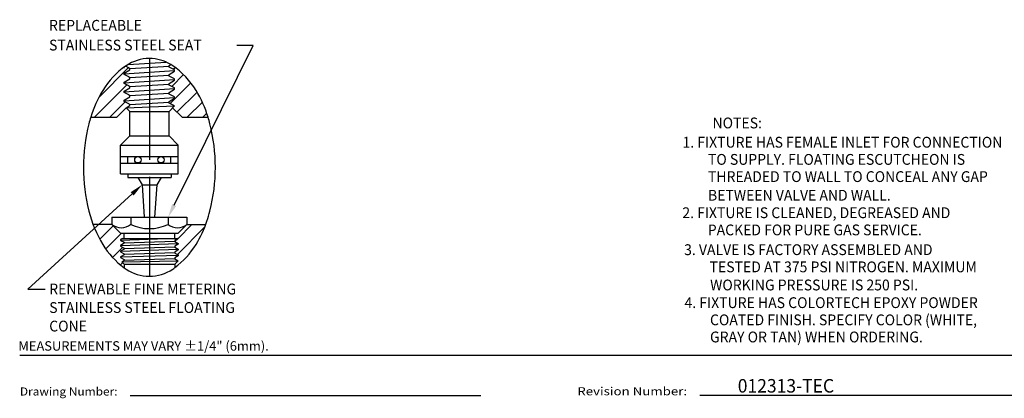
# Model space of a CAD drawing. Extents: x 1.2 to 46.1, y 0.8 to 23.3.
# Drawn here: x 1.2 to 15.8, y 0.8 to 6.4 of the extents above; entities that cross this region are included whole.
import ezdxf
from ezdxf.enums import TextEntityAlignment as Align

# ---------------------------------------------------------------- set-up
doc = ezdxf.new("R2010")
doc.units = 0
doc.header["$LTSCALE"] = 2
doc.header["$MEASUREMENT"] = 0
doc.linetypes.add('CENTER2', pattern=[1.125, 0.75, -0.125, 0.125, -0.125])
doc.layers.get('0').update_dxf_attribs({"linetype": 'CONTINUOUS'})
for name, color, linetype in [('BORDER', 7, 'CONTINUOUS'), ('CENTER', 1, 'CENTER2'), ('DIM', 7, 'CONTINUOUS'), ('THREAD', 4, 'CONTINUOUS')]:
    doc.layers.add(name, color=color, linetype=linetype)
doc.styles.add('PLATE', font='ROMAND', dxfattribs={"width": 0.95})
doc.styles.add('ROMAND', font='romand', dxfattribs={"width": 0.95})
doc.styles.add('ROMANS', font='ROMANS', dxfattribs={"width": 0.75})
doc.styles.get("Standard").update_dxf_attribs({"font": 'simplex', "width": 0.95, "height": 0.16})

# ---------------------------------------------------------------- blocks, each defined once
blk = doc.blocks.new('WTITLE')
for p, q in [((-7.7035, -9.7815), (-0.0785, -9.7815)), ((-6.8872, -10.0802), (-4.2935, -10.0802)), ((-2.6723, -10.0784), (-0.0785, -10.0784))]:
    blk.add_line(p, q)
at = {"style": 'ROMANS'}
blk.add_text('MEASUREMENTS MAY VARY %%p1/4" (6mm).', height=0.07, dxfattribs=at).set_placement((-7.7146, -9.7705), align=Align.BOTTOM_LEFT)
for s, width, p, p2 in [('Drawing Number:', 0.961584, (-7.7035, -10.0802), (-6.981, -10.0802)), ('Revision Number:', 1.061101, (-3.5785, -10.0784), (-2.766, -10.0784))]:
    blk.add_text(s, height=0.06, dxfattribs=dict(width=width)).set_placement(p, p2, align=Align.FIT)
at = {"style": 'PLATE', "width": 0.95}
for tag, p, height in [('PLATE1', (-7.7035, -1.1652), 0.14), ('DESC1', (-7.7035, -1.3252), 0.1), ('DESC1', (-7.7035, -1.4852), 0.1), ('DESC1', (-7.7035, -1.6452), 0.1), ('PLATE2', (-7.7035, -1.9152), 0.14), ('DESC2', (-7.7035, -2.0752), 0.1), ('DESC2', (-7.7035, -2.2352), 0.1), ('DESC2', (-7.7035, -2.3952), 0.1), ('DWG', (-6.606, -10.0602), 0.14), ('REV', (-2.391, -10.0584), 0.1)]:
    blk.add_attdef(tag, p, '', height=height, dxfattribs=at)
blk = doc.blocks.new('*X13')
at = {"color": 0}
for p, q in [((1.3431, 2.2737), (1.359, 2.2896)), ((1.3291, 2.1267), (1.4308, 2.2284)), ((1.3151, 1.9797), (1.4935, 2.1582)), ((1.3745, 1.9062), (1.5469, 2.0786)), ((1.4635, 1.8623), (1.5925, 1.9913)), ((1.5965, 1.8623), (1.6309, 1.8967))]:
    blk.add_line(p, q, dxfattribs=at)
blk = doc.blocks.new('*X12')
at = {"color": 0}
for p, q in [((0.7058, 2.0352), (0.9592, 2.2885)), ((0.6659, 1.8623), (0.9452, 2.1416)), ((0.7988, 1.8623), (0.9312, 1.9947))]:
    blk.add_line(p, q, dxfattribs=at)
blk = doc.blocks.new('FCN')
at = {"color": 2}
for p, q in [((0.366, 1.054), (1.533, 3.414)), ((1.533, 3.414), (1.292, 3.414)), ((-0.256, 1.22), (-1.802, -0.189)), ((-1.802, -0.189), (-1.542, -0.189))]:
    blk.add_line(p, q, dxfattribs=at)
at = {"color": 4}
for p, q in [((-0.317, 3.132), (0.248, 3.168)), ((0.291, 3.105), (-0.292, 3.067)), ((-0.373, 2.996), (0.372, 3.043)), ((0.291, 2.972), (-0.292, 2.934)), ((-0.373, 2.863), (0.372, 2.91)), ((-0.373, 2.73), (0.372, 2.777)), ((0.291, 2.839), (-0.292, 2.801)), ((-0.373, 2.597), (0.372, 2.644)), ((0.291, 2.706), (-0.292, 2.668)), ((-0.344, 2.491), (0.372, 2.519)), ((0.291, 2.573), (-0.292, 2.535)), ((-0.29, 2.438), (0.29, 2.438)), ((-0.426, 0.537), (0.259, 0.56)), ((0.427, 0.481), (-0.426, 0.452)), ((-0.397, 0.56), (-0.374, 0.56)), ((-0.374, 0.56), (0.374, 0.56)), ((-0.374, 0.496), (0.374, 0.522)), ((0.374, 0.56), (0.427, 0.56)), ((0.427, 0.396), (-0.426, 0.367)), ((0.427, 0.31), (-0.426, 0.281)), ((-0.374, 0.411), (0.374, 0.437)), ((-0.374, 0.326), (0.374, 0.351)), ((-0.406, 0.214), (0.425, 0.231)), ((-0.374, 0.181), (-0.406, 0.214)), ((-0.374, 0.24), (0.374, 0.266)), ((0.375, 0.181), (0.425, 0.231))]:
    blk.add_line(p, q, dxfattribs=at)
for p, q in [((-0.483, 2.352), (-0.344, 2.491)), ((-0.29, 2.438), (-0.344, 2.491)), ((0.29, 2.438), (0.372, 2.519)), ((0.483, 2.352), (0.342, 2.493)), ((-0.869, 2.352), (-0.483, 2.352)), ((-0.29, 2.079), (-0.29, 2.438)), ((0.29, 2.079), (0.29, 2.438)), ((0.483, 2.352), (0.869, 2.352)), ((-0.427, 1.942), (-0.29, 2.079)), ((-0.29, 2.079), (0.29, 2.079)), ((0.427, 1.942), (0.29, 2.079)), ((-0.427, 1.942), (0.427, 1.942)), ((-0.427, 1.674), (-0.427, 1.942)), ((0.427, 1.674), (0.427, 1.942)), ((-0.427, 1.771), (-0.319, 1.771)), ((-0.319, 1.674), (-0.319, 1.771)), ((-0.319, 1.771), (0.427, 1.771)), ((0.319, 1.674), (0.319, 1.771)), ((-0.427, 1.515), (-0.427, 1.674)), ((-0.427, 1.674), (-0.319, 1.674)), ((-0.319, 1.674), (0.427, 1.674)), ((0.427, 1.515), (0.427, 1.674)), ((-0.427, 1.515), (0.427, 1.515)), ((-0.32, 1.515), (-0.32, 1.462)), ((-0.32, 1.462), (0.32, 1.462)), ((-0.174, 1.462), (-0.108, 1.354)), ((0.174, 1.462), (0.108, 1.354)), ((0.32, 1.515), (0.32, 1.462)), ((-0.108, 1.354), (0.108, 1.354)), ((-0.108, 1.354), (-0.077, 0.875)), ((0.108, 1.354), (0.077, 0.875)), ((-0.554, 0.875), (0.554, 0.875)), ((-0.554, 0.875), (-0.554, 0.768)), ((-0.277, 0.875), (-0.277, 0.768)), ((0.277, 0.875), (0.277, 0.768)), ((0.554, 0.875), (0.554, 0.768)), ((-0.554, 0.768), (-0.834, 0.768)), ((-0.554, 0.768), (-0.427, 0.64)), ((0.554, 0.768), (0.427, 0.64)), ((0.554, 0.768), (0.834, 0.768)), ((-0.427, 0.64), (-0.374, 0.64)), ((-0.374, 0.64), (0.374, 0.64)), ((-0.374, 0.56), (-0.374, 0.64)), ((0.374, 0.64), (0.427, 0.64)), ((0.374, 0.56), (0.374, 0.64)), ((-0.374, 0.181), (-0.374, 0.127)), ((-0.374, 0.181), (0.375, 0.181)), ((0.375, 0.181), (0.375, 0.128))]:
    blk.add_line(p, q)
at = {"color": 1}
for p, q in [((-0.734, 0.549), (-0.535, 0.748)), ((0.423, 0.56), (0.63, 0.768)), ((-0.647, 0.407), (-0.414, 0.64)), ((0.414, 0.322), (0.817, 0.726)), ((0.376, 0.514), (0.419, 0.556)), ((-0.545, 0.28), (-0.395, 0.43)), ((-0.427, 0.169), (-0.394, 0.202))]:
    blk.add_line(p, q, dxfattribs=at)
for points in [[(0, 3.221, 0.15108), (-0.344, 3.115, 0.001919), (-0.352, 3.109, 0.060789)], [(0.316, 3.132, 0.137259), (0, 3.221, 0.15108)], [(-0.352, 3.109, 0.105061), (-0.69, 2.749, 0.060789), (-0.869, 2.352, 0.061535)], [(0.869, 2.352, 0.060789), (0.69, 2.749, 0.107002), (0.344, 3.115, 0.01354), (0.316, 3.132, 0.15108)], [(-0.869, 2.352, 0.013985), (-0.896, 2.255, 0.061535), (-0.976, 1.61, 0.061535), (-0.896, 0.966, 0.074838), (-0.69, 0.472, 0.099315), (-0.374, 0.127, 0.15108)], [(0.852, 0.818, 0.021442), (0.896, 0.966, 0.061535), (0.976, 1.61, 0.061535), (0.896, 2.255, 0.013985), (0.869, 2.352, 0.107002)], [(0.375, 0.128, 0.09906), (0.69, 0.472, 0.053311), (0.852, 0.818, 0.061535)], [(-0.374, 0.127, 0.007607), (-0.344, 0.106, 0.15108), (0, 0, 0.15108), (0.344, 0.106, 0.007859), (0.375, 0.128, 0.074838)]]:
    blk.add_lwpolyline(points, format="xyb")
for points in [[(-0.372, 2.987), (-0.374, 3.004), (-0.291, 3.056), (-0.293, 3.078), (-0.352, 3.109)], [(-0.372, 3.08), (-0.373, 3.083)], [(0.372, 3.035), (0.371, 3.052), (0.291, 3.093), (0.29, 3.116), (0.316, 3.132)], [(-0.372, 2.854), (-0.374, 2.871), (-0.291, 2.923), (-0.293, 2.945), (-0.372, 2.987)], [(0.372, 2.902), (0.371, 2.919), (0.291, 2.961), (0.29, 2.983), (0.372, 3.035)], [(-0.372, 2.721), (-0.374, 2.738), (-0.291, 2.79), (-0.293, 2.812), (-0.372, 2.854)], [(0.372, 2.769), (0.371, 2.786), (0.291, 2.828), (0.29, 2.85), (0.372, 2.902)], [(0.372, 2.636), (0.371, 2.653), (0.291, 2.695), (0.29, 2.717), (0.372, 2.769)], [(-0.372, 2.588), (-0.374, 2.605), (-0.291, 2.657), (-0.293, 2.679), (-0.372, 2.721)], [(0.372, 2.519), (0.291, 2.562), (0.29, 2.584), (0.372, 2.636)], [(-0.344, 2.491), (-0.291, 2.524), (-0.293, 2.546), (-0.372, 2.588)]]:
    blk.add_lwpolyline(points)
at = {"color": 4}
for centre in [(-0.171, 1.723), (0.171, 1.723)]:
    blk.add_circle(centre, 0.0469, dxfattribs=at)
for centre, radius, start, end in [((-0.416, 0.93), 0.213, 229.4946, 310.5054), ((0, 1.345), 0.64, 244.3411, 295.6589), ((0.416, 0.93), 0.213, 229.4946, 310.5054)]:
    blk.add_arc(centre, radius, start, end)
at = {"color": 2}
for points in [[(-0.278, 1.244), (-0.233, 1.195), (-0.108, 1.354)], [(0.396, 1.039), (0.336, 1.069), (0.277, 0.875)]]:
    blk.add_solid(points, dxfattribs=at)
at = {"layer": 'CENTER'}
for p, q in [((0, 3.221), (0, 1.009)), ((0, 1.222), (0, 0))]:
    blk.add_line(p, q, dxfattribs=at)
at = {"layer": 'THREAD'}
for points in [[(-0.397, 0.56), (-0.426, 0.543)], [(-0.426, 0.543), (-0.426, 0.532), (-0.374, 0.504), (-0.374, 0.489), (-0.426, 0.457)], [(-0.426, 0.457), (-0.426, 0.447), (-0.374, 0.418), (-0.374, 0.404), (-0.426, 0.372)], [(0.426, 0.56), (0.374, 0.529), (0.375, 0.515), (0.426, 0.486)], [(0.426, 0.486), (0.427, 0.476), (0.374, 0.444), (0.375, 0.429), (0.426, 0.401)], [(-0.426, 0.372), (-0.426, 0.361), (-0.374, 0.333), (-0.374, 0.319), (-0.426, 0.287)], [(0.426, 0.401), (0.427, 0.39), (0.374, 0.358), (0.375, 0.344), (0.426, 0.316)], [(0.426, 0.316), (0.427, 0.305), (0.374, 0.273), (0.375, 0.259), (0.425, 0.231)], [(-0.426, 0.287), (-0.426, 0.276), (-0.374, 0.247), (-0.374, 0.233), (-0.406, 0.214)]]:
    blk.add_lwpolyline(points, dxfattribs=at)
at = {"color": 1, "xscale": 1.7238789225, "yscale": 1.7238789225, "zscale": 1.7238789225}
for name in ['*X12', '*X13']:
    blk.add_blockref(name, (-1.962, -0.858), dxfattribs=at)
at = {"style": 'ROMAND', "width": 0.95}
for s, p in [('REPLACEABLE ', (-1.486, 3.632)), ('STAINLESS STEEL SEAT', (-1.486, 3.34))]:
    blk.add_text(s, height=0.16, dxfattribs=at).set_placement(p)
for s, p in [('RENEWABLE FINE METERING', (-1.483, -0.108)), ('STAINLESS STEEL FLOATING', (-1.483, -0.382)), ('CONE', (-1.483, -0.656))]:
    blk.add_text(s, height=0.16, dxfattribs=at).set_placement(p, align=Align.TOP_LEFT)

msp = doc.modelspace()

# ---------------------------------------------------------------- block references
msp.add_blockref('FCN', (3.16855, 2.60317))
at = {"layer": 'BORDER'}
ref = msp.add_blockref('WTITLE', (16.65825, 21.0005), dxfattribs=dict(at, xscale=2, yscale=2, zscale=2))
ref.add_attrib('REV', '012313-TEC', (11.87616, 0.88375), dxfattribs={"layer": '0', "height": 0.2, "style": 'PLATE', "width": 0.95})

# ---------------------------------------------------------------- texts
at = {"layer": 'DIM', "style": 'ROMAND', "width": 0.95}
for s, height, p in [('%%uNOTES:', 0.159984, (11.50275, 4.95141)), ('1. FIXTURE HAS FEMALE INLET FOR CONNECTION', 0.15984, (11.05862, 4.66622)), ('TO SUPPLY. FLOATING ESCUTCHEON IS  ', 0.15984, (11.43557, 4.4122)), ('THREADED TO WALL TO CONCEAL ANY GAP', 0.15984, (11.43557, 4.15781)), ('BETWEEN VALVE AND WALL.', 0.15984, (11.43557, 3.88223)), ('2. FIXTURE IS CLEANED, DEGREASED AND  ', 0.15984, (11.05601, 3.62341)), ('PACKED FOR PURE GAS SERVICE.', 0.15984, (11.43296, 3.3694)), ('3. VALVE IS FACTORY ASSEMBLED AND', 0.159984, (11.08225, 3.07708)), ('TESTED AT 375 PSI NITROGEN. MAXIMUM  ', 0.159984, (11.45954, 2.82283)), ('WORKING PRESSURE IS 250 PSI.', 0.159984, (11.46666, 2.55502)), ('4. FIXTURE HAS COLORTECH EPOXY POWDER', 0.159984, (11.0883, 2.29343)), ('COATED FINISH. SPECIFY COLOR (WHITE,', 0.159984, (11.46559, 2.03918)), ('GRAY OR TAN) WHEN ORDERING.', 0.159984, (11.46559, 1.78615))]:
    msp.add_text(s, height=height, dxfattribs=at).set_placement(p, align=Align.TOP_LEFT)

doc.saveas('drawing.dxf')
